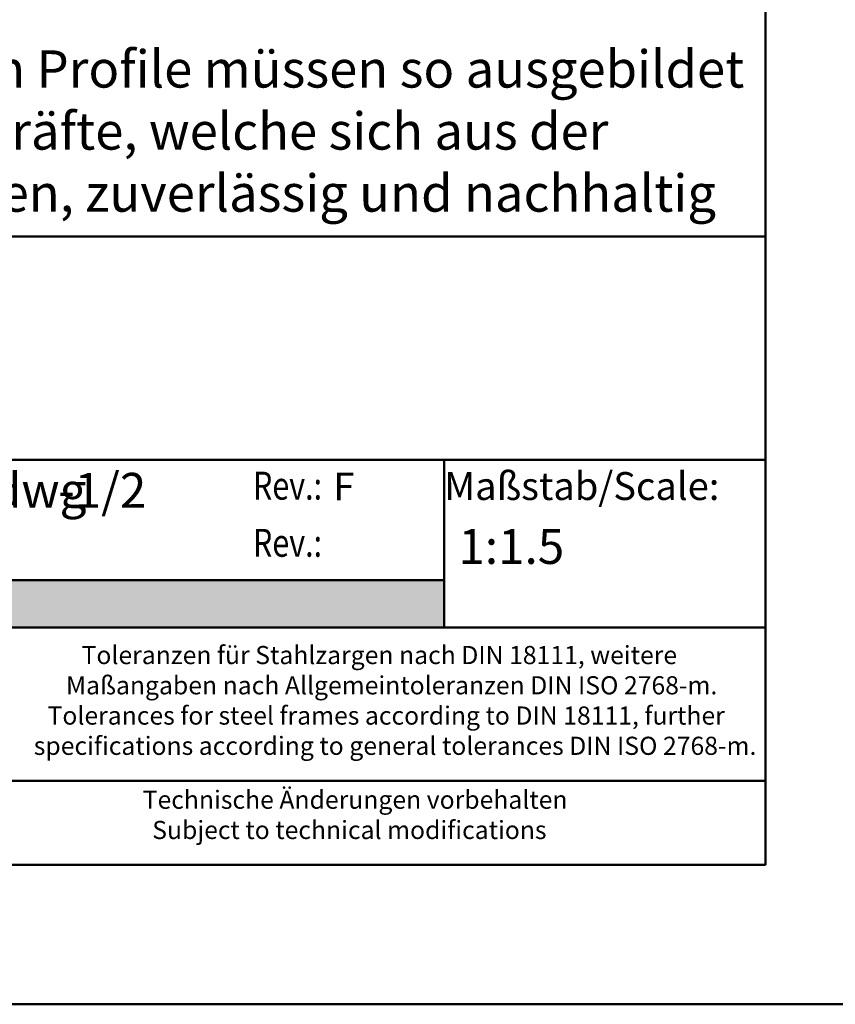
# Model space of a CAD drawing. Units: millimetres. Extents: x 0 to 1260, y -24 to 446.
# Drawn here: x 535 to 622, y 0 to 106 of the extents above; entities that cross this region are included whole.
import ezdxf
from ezdxf.enums import TextEntityAlignment as Align

# ---------------------------------------------------------------- set-up
doc = ezdxf.new("R2010")
doc.units = ezdxf.units.MM
for name, color, linetype, lineweight in [('AM_0', 7, 'Continuous', 50), ('AM_6', 2, 'Continuous', 35), ('AM_BOR', 7, 'Continuous', 50)]:
    doc.layers.add(name, color=color, linetype=linetype, lineweight=lineweight)
doc.layers.add('AM_12', color=7, linetype='Continuous', lineweight=50, plot=False)
doc.styles.get("Standard").update_dxf_attribs({"font": 'isocp.shx'})

# ---------------------------------------------------------------- blocks, each defined once
blk = doc.blocks.new('DIN_A3_BOS')
at = {"layer": 'AM_12'}
blk.add_lwpolyline([(0, 0), (420, 0), (420, 297), (0, 297)], close=True, dxfattribs=at)
at = {"layer": 'AM_BOR'}
blk.add_lwpolyline([(20, 10), (410, 10), (410, 287), (20, 287)], close=True, dxfattribs=at)
blk = doc.blocks.new('TITLE_BOS')
at = {"layer": 'AM_BOR'}
for p, q in [((0, 45), (-180, 45)), ((0, 45), (0, 0)), ((-110, 29), (0, 29)), ((-23, 17), (-23, 29)), ((0, 17), (-110, 17)), ((-55, 6), (0, 6))]:
    blk.add_line(p, q, dxfattribs=at)
blk.add_lwpolyline([(-180, 0), (0, 0), (0, 44.76)], dxfattribs=at)
at = {"layer": 'AM_BOR', "width": 0.8}
for p in [(-36.691, 26.151), (-36.691, 22.058)]:
    blk.add_text('Rev.:', height=2, dxfattribs=at).set_placement(p)
at = {"layer": 'AM_BOR', "insert": (-23, 28.123), "char_height": 2, "attachment_point": 1}
blk.add_mtext_dynamic_manual_height_columns('{\\W1.51711; }Maßstab/Scale:', width=20.43238, gutter_width=12.5, heights=[0], dxfattribs=at)
at = {"layer": 'AM_BOR', "char_height": 1.3, "width": 55, "attachment_point": 1}
for s, insert in [('{\\W7.59856;\\C1;  \\W1;Toleranzen für Stahlzargen nach DIN 18111, weitere\\P\\W6.19231;  \\W1;Maßangaben nach Allgemeintoleranzen DIN ISO 2768-m.\\P{\\W9.06274; }Tolerances for steel frames according to DIN 18111, further\\P{\\W6.585156; }specifications according to general tolerances DIN ISO 2768-m.}', (-55, 15.668)), ('{\\W8.73706;\\C1;   \\W1;Technische Änderungen vorbehalten\\P\\W9.3092;   \\W1;Subject to technical modifications}', (-55, 5.306))]:
    blk.add_mtext(s, dxfattribs=dict(at, insert=insert))
at = {"layer": 'AM_BOR'}
for tag, p, height in [('GEN-TITLE-DES1', (-108.62, 40.592), 3.645), ('GEN-TITLE-NAME', (-161.075, 38.817), 2), ('GEN-TITLE-DES2', (-108.496, 34.999), 3.645), ('NAME-PRUEFER', (-161.075, 34.596), 2), ('GEN-TITLE-DES2-ENG', (-108.62, 30.374), 3), ('GEN-TITLE-DWG', (-71.929, 25.566), 2.5), ('DOC_REVISION', (-30.944, 26.09), 2), ('PART_REVISION', (-30.944, 21.997), 2), ('GEN-TITLE-SCA', (-21.982, 21.546), 2.5), ('BAANNR.', (-71.886, 21.393), 2.5), ('CDN_STATUS', (-71.987, 17.737), 2.5)]:
    blk.add_attdef(tag, p, '', height=height, dxfattribs=at)
for tag, p in [('GEN-TITLE-DAT', (-119.596, 38.827)), ('DATUM-PRUEFER', (-119.596, 34.529))]:
    blk.add_attdef(tag, text='', height=2, dxfattribs=at).set_placement(p, align=Align.CENTER)

msp = doc.modelspace()

# ---------------------------------------------------------------- hatches: boundary and pattern name
at = {"layer": 'AM_0'}
h = msp.add_hatch(color=256, dxfattribs=at)
h.dxf.hatch_style = 1
h.paths.add_polyline_path([(450, 40.5), (580.5, 40.5), (580.5, 45.569), (450, 45.569)])

# ---------------------------------------------------------------- linework, layer by layer
msp.add_lwpolyline([(450, 40.5), (580.5, 40.5), (580.5, 45.569), (450, 45.569)], close=True, dxfattribs=at)

# ---------------------------------------------------------------- block references
at = {"layer": 'AM_0', "lineweight": 0, "xscale": 1.5, "yscale": 1.5, "zscale": 1.5}
msp.add_blockref('DIN_A3_BOS', (0, 0), dxfattribs=at)
at = {"layer": 'AM_0', "lineweight": 0}
ref = msp.add_blockref('TITLE_BOS', (615, 15), dxfattribs=dict(at, xscale=1.5, yscale=1.5, zscale=1.5))
ref.add_attrib('GEN-TITLE-DWG', 'D0006315.dwg', (507.106, 53.348), dxfattribs={"layer": 'AM_BOR', "height": 3.75})
ref.add_attrib('DOC_REVISION', 'F', (568.584, 54.135), dxfattribs={"layer": 'AM_BOR', "height": 3})
ref.add_attrib('GEN-TITLE-SCA', '1:1.5', (582.027, 47.319), dxfattribs={"layer": 'AM_BOR', "height": 3.75})

# ---------------------------------------------------------------- texts
at = {"layer": 'AM_6', "attachment_point": 1}
for s, insert, char_height, width in [('{\\C2;Die Massiv- und Ständerwerkswände bzw. deren Profile müssen so ausgebildet sein, dass sie die statischen und dynamischen Kräfte, welche sich aus der Belastung des verwendeten Türelements ergeben, zuverlässig und nachhaltig aufnehmen können.}', (413, 102.5), 4, 202), ('\\pt22.5;{\\C0;-1/2}', (539.045, 57.097), 3.75, 16.1425)]:
    msp.add_mtext(s, dxfattribs=dict(at, insert=insert, char_height=char_height, width=width))

doc.saveas('drawing.dxf')
